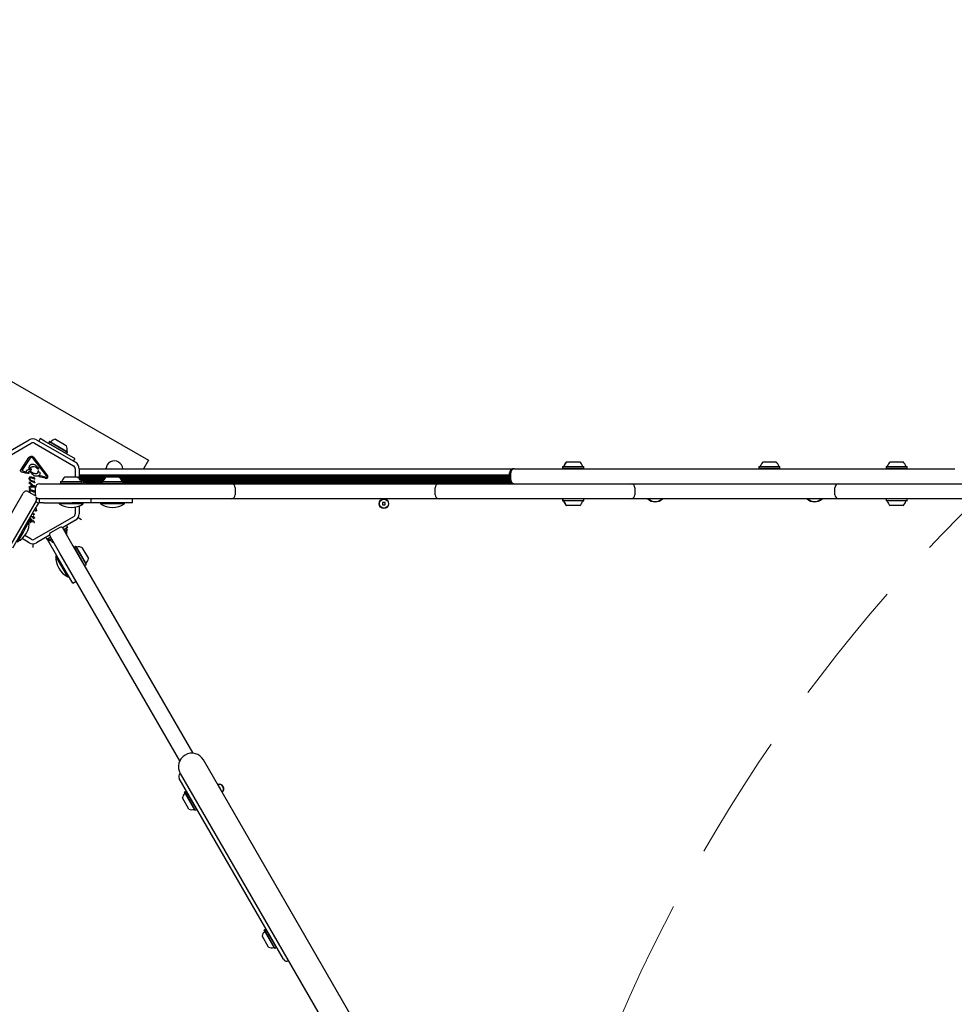
# Model space of a CAD drawing. Units: millimetres. Extents: x 386 to 1664, y 733 to 2117.
# Drawn here: x 854 to 995, y 1691 to 1839 of the extents above; entities that cross this region are included whole.
import ezdxf

# ---------------------------------------------------------------- set-up
doc = ezdxf.new("R2010")
doc.units = ezdxf.units.MM
doc.header["$LTSCALE"] = 150
doc.linetypes.add('HIDDEN', pattern=[0.1905, 0.127, -0.0635])
doc.styles.add('SLDTEXTSTYLE1', font='TXT', dxfattribs={"width": 0.75})
doc.dimstyles.new('SLDDIMSTYLE3', dxfattribs={"dimtxt": 23.8125, "dimasz": 12, "dimexe": 0, "dimexo": 0.0625, "dimgap": 5.953125, "dimtad": 0, "dimtih": 1, "dimtoh": 1, "dimdec": 0, "dimlfac": 0.666667, "dimrnd": 1e-09, "dimzin": 12, "dimdsep": 46, "dimtxsty": 'SLDTEXTSTYLE1', "dimblk1": 'DOT', "dimblk2": 'DOT', "dimsah": 1, "dimcen": 0.09, "dimse1": 1, "dimse2": 1, "dimadec": 0, "dimazin": 3, "dimtfac": 1, "dimtdec": 0, "dimtofl": 0, "dimtmove": 0, "dimatfit": 3, "dimldrblk": 'DOT', "dimfxl": 0, "dimfrac": 2, "dimtolj": 1, "dimtzin": 12, "dimarcsym": 0})

# ---------------------------------------------------------------- blocks, each defined once
blk = doc.blocks.new('_DOT')
at = {"color": 0, "linetype": 'ByBlock', "lineweight": -2}
blk.add_line((-0.5, 0), (-1, 0), dxfattribs=at)
at = {"color": 0, "linetype": 'ByBlock', "const_width": 0.5}
blk.add_lwpolyline([(-0.25, 0, 1), (0.25, 0, 1)], format="xyb", close=True, dxfattribs=at)
blk = doc.blocks.new('_D_4')
at = {"color": 7, "linetype": 'Continuous', "lineweight": 18}
for p, q in [((655.86, 2095.83), (979.32, 2095.83)), ((1355.57, 2095.83), (1032.11, 2095.83))]:
    blk.add_line(p, q, dxfattribs=at)
at = {"color": 7, "linetype": 'Continuous', "lineweight": 18, "xscale": 12, "yscale": 12, "rotation": 180.0000000000004}
blk.add_blockref('_DOT', (655.86, 2095.83), dxfattribs=at)
at = {"color": 7, "linetype": 'Continuous', "lineweight": 18, "xscale": 12, "yscale": 12}
blk.add_blockref('_DOT', (1355.57, 2095.83), dxfattribs=at)
at = {"color": 7, "linetype": 'Continuous', "lineweight": 18, "insert": (979.32, 2107.61), "char_height": 23.812, "attachment_point": 1, "style": 'SLDTEXTSTYLE1'}
blk.add_mtext('466', dxfattribs=at)
blk = doc.blocks.new('_D_6')
at = {"color": 7, "linetype": 'Continuous', "lineweight": 18}
for p, q in [((412.01, 1847.43), (412.01, 1471.23)), ((412.01, 1057.2), (412.01, 1433.4))]:
    blk.add_line(p, q, dxfattribs=at)
at = {"color": 7, "linetype": 'Continuous', "lineweight": 18, "xscale": 12, "yscale": 12}
for p, rotation in [((412.01, 1847.43), 90.0000000000004), ((412.01, 1057.2), 270.0000000000004)]:
    blk.add_blockref('_DOT', p, dxfattribs=dict(at, rotation=rotation))
at = {"color": 7, "linetype": 'Continuous', "lineweight": 18, "insert": (385.61, 1464.09), "char_height": 23.812, "attachment_point": 1, "style": 'SLDTEXTSTYLE1'}
blk.add_mtext('527', dxfattribs=at)

msp = doc.modelspace()

# ---------------------------------------------------------------- linework, layer by layer
at = {"color": 7, "linetype": 'Continuous', "lineweight": 25}
for p, q in [((851.48, 1785.33), (873.57, 1772.58)), ((849.71, 1772.28), (855.59, 1775.67)), ((850.01, 1771.76), (855.89, 1775.15)), ((856.41, 1775.15), (862.29, 1771.76)), ((856.71, 1775.67), (862.59, 1772.28)), ((857.27, 1775.85), (857.05, 1775.47)), ((857.91, 1775.47), (857.27, 1775.85)), ((861.81, 1773.22), (857.91, 1775.47)), ((858.64, 1775.39), (858.51, 1775.17)), ((858.51, 1775.17), (858.52, 1775.12)), ((858.51, 1775.17), (860.76, 1773.87)), ((858.69, 1775.41), (858.64, 1775.39)), ((858.64, 1775.39), (860.88, 1774.09)), ((858.69, 1775.41), (860.88, 1774.14)), ((859.54, 1775.74), (860.93, 1774.94)), ((860.93, 1774.94), (861.23, 1774.77)), ((860.76, 1773.87), (861.26, 1773.58)), ((860.88, 1774.14), (861.37, 1773.86)), ((860.88, 1774.09), (861.38, 1773.81)), ((861.2, 1773.57), (861.26, 1773.58)), ((861.26, 1773.58), (861.38, 1773.81)), ((861.38, 1773.81), (861.37, 1773.86)), ((862.46, 1772.85), (861.81, 1773.22)), ((854.37, 1771.21), (855.57, 1773.01)), ((855.81, 1772.99), (854.61, 1771.19)), ((855.87, 1773.04), (855.92, 1773.07)), ((858.27, 1770.16), (856.08, 1773)), ((856.18, 1773.08), (858.37, 1770.24)), ((862.46, 1772.85), (862.25, 1772.47)), ((873.57, 1772.58), (872.82, 1771.29)), ((936.53, 1772.34), (936.6, 1772.34)), ((936.6, 1772.34), (937.54, 1772.34)), ((937.54, 1772.34), (938.55, 1772.34)), ((966.14, 1772.34), (967.08, 1772.34)), ((967.08, 1772.34), (968.09, 1772.34)), ((985.28, 1772.34), (986.22, 1772.34)), ((986.22, 1772.34), (987.23, 1772.34)), ((855.21, 1770.59), (854.53, 1770.77)), ((854.74, 1770.94), (854.64, 1770.97)), ((854.74, 1770.94), (855.07, 1770.85)), ((855.1, 1770.74), (855.07, 1770.85)), ((855.1, 1770.74), (855.21, 1770.59)), ((855.56, 1770.67), (855.54, 1770.78)), ((855.56, 1770.67), (855.57, 1770.62)), ((855.6, 1771.31), (855.59, 1771.4)), ((855.6, 1770.91), (855.77, 1771.01)), ((855.83, 1771.35), (855.8, 1771.28)), ((856.15, 1770.65), (855.8, 1770.89)), ((856.15, 1771.61), (856.11, 1771.61)), ((856.96, 1771.23), (856.86, 1771.31)), ((856.93, 1770.97), (856.92, 1770.9)), ((856.98, 1771.35), (857, 1771.26)), ((857.17, 1770.76), (857.02, 1770.95)), ((857.17, 1770.76), (857.23, 1770.68)), ((857.26, 1770.27), (858.18, 1770.03)), ((862.55, 1771.3), (862.55, 1770.09)), ((863.15, 1771.3), (863.15, 1769.8)), ((863.15, 1771.29), (928.57, 1771.29)), ((863.15, 1770.41), (927.97, 1770.41)), ((863.15, 1770.29), (927.97, 1770.29)), ((927.97, 1769.64), (927.97, 1770.69)), ((928.13, 1769.64), (928.13, 1770.69)), ((928.6, 1771.27), (928.43, 1771.27)), ((928.73, 1771.29), (928.57, 1771.29)), ((928.73, 1771.29), (928.88, 1771.29)), ((928.88, 1771.29), (994.88, 1771.29)), ((935.96, 1771.62), (935.92, 1771.58)), ((935.92, 1771.58), (935.92, 1771.32)), ((935.92, 1771.58), (935.98, 1771.58)), ((935.92, 1771.32), (935.96, 1771.29)), ((935.92, 1771.32), (935.98, 1771.32)), ((935.96, 1771.62), (936.02, 1771.62)), ((936.02, 1771.62), (935.98, 1771.58)), ((935.98, 1771.58), (935.98, 1771.32)), ((935.98, 1771.58), (937.51, 1771.58)), ((935.98, 1771.32), (936.02, 1771.29)), ((935.98, 1771.32), (937.51, 1771.32)), ((936.02, 1771.62), (937.51, 1771.62)), ((937.51, 1771.62), (939.12, 1771.62)), ((937.51, 1771.58), (939.16, 1771.58)), ((937.51, 1771.32), (939.16, 1771.32)), ((939.16, 1771.58), (939.12, 1771.62)), ((939.12, 1771.29), (939.16, 1771.32)), ((939.16, 1771.32), (939.16, 1771.58)), ((965.57, 1771.62), (965.53, 1771.58)), ((965.53, 1771.58), (965.53, 1771.32)), ((965.53, 1771.58), (967.06, 1771.58)), ((965.53, 1771.32), (967.06, 1771.32)), ((965.57, 1771.62), (967.06, 1771.62)), ((967.06, 1771.62), (968.67, 1771.62)), ((967.06, 1771.58), (968.7, 1771.58)), ((967.06, 1771.32), (968.7, 1771.32)), ((968.7, 1771.58), (968.67, 1771.62)), ((968.67, 1771.29), (968.7, 1771.32)), ((968.7, 1771.32), (968.7, 1771.58)), ((984.71, 1771.62), (984.67, 1771.58)), ((984.67, 1771.58), (984.67, 1771.32)), ((984.67, 1771.58), (986.2, 1771.58)), ((984.67, 1771.32), (984.71, 1771.29)), ((984.67, 1771.32), (986.2, 1771.32)), ((984.71, 1771.62), (986.2, 1771.62)), ((986.2, 1771.62), (987.8, 1771.62)), ((986.2, 1771.58), (987.84, 1771.58)), ((986.2, 1771.32), (987.84, 1771.32)), ((987.84, 1771.58), (987.8, 1771.62)), ((987.8, 1771.29), (987.84, 1771.32)), ((987.84, 1771.32), (987.84, 1771.58)), ((994.88, 1771.29), (995.03, 1771.29)), ((855.67, 1770.04), (855.62, 1769.86)), ((855.63, 1769.09), (855.63, 1769.33)), ((855.64, 1769.06), (855.63, 1769.09)), ((855.65, 1769.35), (855.7, 1769.29)), ((855.66, 1769.04), (855.65, 1769.05)), ((855.73, 1769.54), (855.67, 1769.64)), ((855.69, 1769.05), (855.67, 1769.04)), ((855.78, 1769.09), (855.69, 1769.05)), ((855.86, 1769.11), (855.7, 1769.29)), ((855.77, 1769.94), (855.92, 1769.92)), ((856.19, 1768.72), (855.78, 1769.09)), ((855.84, 1769.57), (856.21, 1769.41)), ((855.86, 1769.11), (856.27, 1768.73)), ((855.95, 1768.9), (855.88, 1768.96)), ((855.88, 1768.69), (855.88, 1768.96)), ((855.91, 1770.08), (856.17, 1769.97)), ((856.31, 1769.76), (855.92, 1769.92)), ((856.34, 1769.22), (855.95, 1769.38)), ((855.95, 1768.9), (855.95, 1768.69)), ((856.23, 1769.96), (856.17, 1769.97)), ((856.29, 1770.01), (856.26, 1769.97)), ((856.26, 1769.42), (856.28, 1769.44)), ((856.4, 1769.73), (856.31, 1769.76)), ((856.35, 1769.96), (856.32, 1770)), ((856.33, 1769.45), (856.35, 1769.42)), ((856.41, 1769.2), (856.34, 1769.22)), ((856.42, 1769.83), (856.35, 1769.96)), ((856.42, 1769.3), (856.35, 1769.42)), ((856.42, 1769.83), (856.44, 1769.78)), ((856.42, 1769.3), (856.44, 1769.26)), ((858.01, 1769.86), (857.06, 1770.1)), ((857.13, 1769.04), (885.14, 1769.04)), ((858.01, 1769.86), (858.14, 1769.85)), ((858.18, 1770.03), (858.27, 1770.03)), ((858.27, 1770.16), (858.3, 1770.08)), ((860.38, 1769.37), (860.34, 1769.33)), ((860.34, 1769.33), (860.34, 1769.07)), ((860.34, 1769.33), (863.51, 1769.33)), ((860.34, 1769.07), (860.38, 1769.04)), ((860.34, 1769.07), (863.51, 1769.07)), ((860.38, 1769.37), (863.48, 1769.37)), ((860.95, 1770.09), (862.9, 1770.09)), ((863.15, 1770.17), (927.97, 1770.17)), ((863.15, 1770.05), (867.14, 1770.05)), ((863.15, 1769.93), (867.03, 1769.93)), ((863.15, 1769.81), (866.94, 1769.81)), ((863.2, 1769.71), (863.5, 1769.71)), ((863.51, 1769.33), (863.48, 1769.37)), ((863.48, 1769.04), (863.51, 1769.07)), ((863.5, 1769.71), (863.5, 1769.34)), ((863.5, 1769.71), (863.51, 1769.71)), ((863.54, 1769.5), (863.5, 1769.46)), ((863.5, 1769.06), (863.5, 1769.04)), ((863.51, 1769.71), (863.51, 1769.46)), ((863.51, 1769.69), (866.87, 1769.69)), ((863.51, 1769.57), (866.81, 1769.57)), ((863.51, 1769.07), (863.51, 1769.33)), ((863.8, 1769.5), (863.54, 1769.5)), ((863.54, 1769.5), (863.54, 1769.04)), ((863.83, 1769.46), (863.8, 1769.5)), ((863.81, 1769.5), (863.8, 1769.5)), ((863.8, 1769.5), (863.8, 1769.04)), ((863.84, 1769.46), (863.81, 1769.5)), ((863.81, 1769.5), (863.81, 1769.49)), ((863.83, 1769.46), (863.83, 1769.04)), ((863.84, 1769.46), (863.84, 1769.34)), ((863.84, 1769.45), (866.77, 1769.45)), ((863.86, 1769.33), (866.57, 1769.33)), ((864.14, 1769.21), (866.57, 1769.21)), ((864.34, 1769.09), (866.57, 1769.09)), ((866.59, 1769.05), (864.39, 1769.05)), ((866.6, 1769.37), (866.57, 1769.33)), ((866.57, 1769.33), (866.57, 1769.07)), ((866.57, 1769.33), (869.74, 1769.33)), ((866.57, 1769.07), (866.6, 1769.04)), ((866.57, 1769.07), (869.74, 1769.07)), ((866.6, 1769.37), (869.7, 1769.37)), ((867.18, 1770.09), (869.13, 1770.09)), ((869.13, 1770.09), (869.14, 1770.09)), ((869.18, 1770.05), (927.97, 1770.05)), ((869.29, 1769.93), (927.97, 1769.93)), ((869.38, 1769.81), (927.97, 1769.81)), ((869.45, 1769.69), (927.97, 1769.69)), ((869.51, 1769.57), (927.97, 1769.57)), ((869.55, 1769.45), (928, 1769.45)), ((869.74, 1769.33), (869.7, 1769.37)), ((869.7, 1769.37), (869.71, 1769.37)), ((869.7, 1769.04), (869.74, 1769.07)), ((869.75, 1769.33), (869.71, 1769.37)), ((869.71, 1769.04), (869.75, 1769.07)), ((871.28, 1769.05), (869.73, 1769.05)), ((869.74, 1769.07), (869.74, 1769.33)), ((869.74, 1769.33), (869.75, 1769.33)), ((869.74, 1769.07), (869.75, 1769.07)), ((869.75, 1769.07), (869.75, 1769.33)), ((869.75, 1769.33), (928.05, 1769.33)), ((869.75, 1769.21), (928.15, 1769.21)), ((869.75, 1769.09), (928.32, 1769.09)), ((871.28, 1769.05), (871.28, 1769.04)), ((871.28, 1769.05), (890.38, 1769.05)), ((885.14, 1769.04), (886.04, 1769.04)), ((886.04, 1769.04), (888.14, 1769.04)), ((888.14, 1769.04), (915.24, 1769.04)), ((890.38, 1769.05), (890.38, 1769.04)), ((890.38, 1769.05), (891.28, 1769.05)), ((891.28, 1769.05), (891.28, 1769.04)), ((891.28, 1769.05), (915.78, 1769.05)), ((915.24, 1769.04), (917.34, 1769.04)), ((915.78, 1769.05), (915.78, 1769.04)), ((915.78, 1769.05), (935.99, 1769.05)), ((917.34, 1769.04), (918.24, 1769.04)), ((918.24, 1769.04), (945.35, 1769.04)), ((935.99, 1769.05), (935.99, 1769.04)), ((945.35, 1769.04), (946.25, 1769.04)), ((946.25, 1769.04), (948.35, 1769.04)), ((948.35, 1769.04), (975.46, 1769.04)), ((975.46, 1769.04), (977.56, 1769.04)), ((977.56, 1769.04), (978.46, 1769.04)), ((978.46, 1769.04), (1005.56, 1769.04)), ((840.68, 1743.36), (854.68, 1767.62)), ((855.5, 1767.84), (856.41, 1767.31)), ((855.63, 1768.18), (855.62, 1768.27)), ((855.63, 1768.18), (855.65, 1768)), ((855.64, 1767.75), (855.66, 1767.85)), ((855.72, 1768.4), (855.65, 1768.48)), ((855.65, 1767.97), (855.65, 1768)), ((855.66, 1768.61), (855.69, 1768.62)), ((855.66, 1767.85), (855.67, 1767.89)), ((855.69, 1768.62), (856.24, 1768.68)), ((855.69, 1767.95), (855.74, 1767.98)), ((855.69, 1767.89), (855.7, 1767.87)), ((855.7, 1767.87), (855.71, 1767.85)), ((855.72, 1767.79), (855.71, 1767.85)), ((855.76, 1768.19), (855.72, 1768.27)), ((856.15, 1768), (855.82, 1768.15)), ((856.3, 1767.78), (855.85, 1767.96)), ((855.95, 1768.69), (855.88, 1768.69)), ((856.38, 1768.51), (855.88, 1768.46)), ((856.22, 1767.98), (856.15, 1768)), ((856.27, 1768.73), (856.19, 1768.72)), ((856.32, 1768.7), (856.24, 1768.68)), ((856.28, 1768.03), (856.25, 1767.99)), ((856.39, 1767.75), (856.3, 1767.78)), ((856.35, 1768.71), (856.32, 1768.7)), ((856.34, 1767.99), (856.32, 1768.02)), ((856.42, 1767.83), (856.34, 1767.99)), ((856.37, 1768.74), (856.35, 1768.71)), ((856.4, 1768.52), (856.38, 1768.51)), ((856.42, 1768.52), (856.4, 1768.52)), ((856.43, 1768.7), (856.42, 1768.73)), ((856.43, 1768.7), (856.43, 1768.57)), ((856.43, 1768.57), (856.43, 1768.54)), ((856.53, 1767.39), (856.53, 1768.44)), ((886.64, 1768.44), (886.64, 1767.39)), ((916.74, 1767.39), (916.74, 1768.44)), ((946.85, 1768.44), (946.85, 1767.39)), ((976.96, 1767.39), (976.96, 1768.44)), ((856.63, 1766.49), (842.62, 1742.24)), ((856.55, 1766.36), (856.98, 1766.11)), ((856.82, 1765.83), (856.65, 1765.54)), ((856.98, 1766.11), (856.82, 1765.83)), ((856.98, 1766.11), (856.98, 1766.11)), ((857.11, 1766.79), (857.09, 1766.79)), ((857.11, 1766.79), (857.11, 1766.19)), ((857.13, 1766.79), (857.11, 1766.79)), ((857.44, 1766.19), (857.11, 1766.19)), ((857.11, 1766.19), (857.11, 1766.19)), ((885.14, 1766.79), (857.13, 1766.79)), ((857.77, 1766.19), (857.44, 1766.19)), ((857.77, 1766.19), (862.08, 1766.19)), ((860.13, 1766.19), (860.13, 1766.02)), ((861.93, 1766.02), (860.13, 1766.02)), ((863.73, 1766.02), (861.93, 1766.02)), ((864.93, 1766.19), (862.08, 1766.19)), ((863.73, 1766.02), (863.73, 1766.19)), ((864.93, 1766.19), (864.93, 1766.79)), ((868.3, 1766.19), (864.93, 1766.19)), ((866.35, 1766.19), (866.35, 1766.02)), ((868.15, 1766.02), (866.35, 1766.02)), ((869.95, 1766.02), (868.15, 1766.02)), ((871.15, 1766.19), (868.3, 1766.19)), ((869.95, 1766.02), (869.95, 1766.19)), ((869.96, 1766.02), (869.95, 1766.02)), ((869.96, 1766.02), (869.96, 1766.19)), ((871.15, 1766.19), (871.15, 1766.79)), ((871.16, 1766.19), (871.15, 1766.19)), ((871.16, 1766.19), (871.16, 1766.79)), ((886.04, 1766.79), (885.14, 1766.79)), ((888.14, 1766.79), (886.04, 1766.79)), ((915.24, 1766.79), (888.14, 1766.79)), ((908.83, 1766.23), (908.83, 1765.84)), ((909.22, 1766.23), (908.83, 1766.23)), ((908.83, 1765.84), (909.22, 1765.84)), ((909.22, 1765.84), (909.22, 1766.23)), ((917.34, 1766.79), (915.24, 1766.79)), ((918.24, 1766.79), (917.34, 1766.79)), ((945.35, 1766.79), (918.24, 1766.79)), ((935.96, 1766.79), (935.92, 1766.75)), ((935.92, 1766.75), (935.92, 1766.49)), ((935.98, 1766.75), (935.92, 1766.75)), ((935.92, 1766.49), (935.96, 1766.46)), ((935.98, 1766.49), (935.92, 1766.49)), ((936.02, 1766.46), (935.96, 1766.46)), ((936.02, 1766.79), (935.98, 1766.75)), ((935.98, 1766.75), (935.98, 1766.49)), ((937.57, 1766.75), (935.98, 1766.75)), ((935.98, 1766.49), (936.02, 1766.46)), ((937.57, 1766.49), (935.98, 1766.49)), ((937.57, 1766.46), (936.02, 1766.46)), ((939.16, 1766.75), (937.57, 1766.75)), ((939.16, 1766.49), (937.57, 1766.49)), ((939.12, 1766.46), (937.57, 1766.46)), ((939.16, 1766.75), (939.12, 1766.79)), ((939.12, 1766.46), (939.16, 1766.49)), ((939.16, 1766.49), (939.16, 1766.75)), ((946.25, 1766.79), (945.35, 1766.79)), ((948.35, 1766.79), (946.25, 1766.79)), ((975.46, 1766.79), (948.35, 1766.79)), ((977.56, 1766.79), (975.46, 1766.79)), ((978.46, 1766.79), (977.56, 1766.79)), ((1005.56, 1766.79), (978.46, 1766.79)), ((984.71, 1766.79), (984.67, 1766.75)), ((984.67, 1766.75), (984.67, 1766.49)), ((986.26, 1766.75), (984.67, 1766.75)), ((984.67, 1766.49), (984.71, 1766.46)), ((986.26, 1766.49), (984.67, 1766.49)), ((986.26, 1766.46), (984.71, 1766.46)), ((987.84, 1766.75), (986.26, 1766.75)), ((987.84, 1766.49), (986.26, 1766.49)), ((987.8, 1766.46), (986.26, 1766.46)), ((987.84, 1766.75), (987.8, 1766.79)), ((987.8, 1766.46), (987.84, 1766.49)), ((987.84, 1766.49), (987.84, 1766.75)), ((854.5, 1761.81), (856.65, 1765.54)), ((856.08, 1764.54), (856.08, 1764.52)), ((856.27, 1764.34), (856.24, 1764.38)), ((856.31, 1764.38), (856.3, 1764.35)), ((856.53, 1764.97), (856.52, 1764.99)), ((862.55, 1765.54), (862.55, 1764.52)), ((863.15, 1765.72), (863.15, 1764.52)), ((936.6, 1765.74), (936.53, 1765.74)), ((937.57, 1765.74), (936.6, 1765.74)), ((938.55, 1765.74), (937.57, 1765.74)), ((986.26, 1765.74), (985.28, 1765.74)), ((987.23, 1765.74), (986.26, 1765.74)), ((855.62, 1763.42), (854.72, 1761.86)), ((855.62, 1763.42), (855.47, 1763.5)), ((855.66, 1763.61), (855.65, 1763.55)), ((855.65, 1763.55), (855.65, 1763.51)), ((855.65, 1763.51), (855.68, 1763.41)), ((855.68, 1763.67), (855.66, 1763.61)), ((855.71, 1763.71), (855.68, 1763.67)), ((855.68, 1763.41), (855.81, 1763.21)), ((855.76, 1763.73), (855.71, 1763.71)), ((855.76, 1763.88), (855.73, 1763.94)), ((855.77, 1763.96), (855.76, 1764.01)), ((855.81, 1763.82), (855.76, 1763.88)), ((855.81, 1763.74), (855.76, 1763.73)), ((855.82, 1763.87), (855.77, 1763.96)), ((855.82, 1763.26), (855.79, 1763.31)), ((855.84, 1763.8), (855.81, 1763.82)), ((855.81, 1763.21), (855.82, 1763.19)), ((855.82, 1763.87), (855.86, 1763.82)), ((855.86, 1763.19), (855.82, 1763.26)), ((855.85, 1763.18), (855.85, 1763.18)), ((855.88, 1764.22), (855.97, 1764.18)), ((855.88, 1763.64), (855.97, 1763.59)), ((855.89, 1764.12), (855.95, 1764.09)), ((855.97, 1763.65), (855.89, 1763.72)), ((855.89, 1763.45), (855.93, 1763.38)), ((855.93, 1763.38), (855.98, 1763.34)), ((856.2, 1763.92), (855.95, 1764.09)), ((855.97, 1764.18), (856.2, 1764.03)), ((856.04, 1763.57), (855.97, 1763.65)), ((855.97, 1763.59), (856, 1763.55)), ((856, 1763.55), (856.03, 1763.51)), ((856.03, 1763.51), (856.03, 1763.46)), ((856.08, 1763.47), (856.04, 1763.57)), ((856.21, 1764.14), (856.2, 1764.03)), ((856.23, 1763.78), (856.2, 1763.92)), ((856.22, 1764.16), (856.21, 1764.14)), ((856.26, 1763.73), (856.23, 1763.78)), ((856.24, 1763.44), (856.27, 1763.39)), ((856.33, 1763.85), (856.27, 1763.88)), ((856.27, 1763.88), (856.28, 1763.75)), ((856.28, 1763.99), (856.3, 1764.08)), ((856.28, 1763.99), (856.34, 1763.96)), ((856.37, 1763.84), (856.33, 1763.85)), ((856.34, 1763.96), (856.37, 1763.94)), ((856.37, 1763.94), (856.39, 1763.91)), ((856.39, 1763.84), (856.37, 1763.84)), ((856.39, 1763.91), (856.4, 1763.89)), ((856.4, 1763.89), (856.41, 1763.86)), ((862.29, 1764.06), (856.41, 1760.67)), ((856.41, 1763.86), (856.41, 1763.85)), ((862.59, 1763.54), (860.62, 1762.41)), ((863, 1763.96), (863.5, 1763.66)), ((854.5, 1761.81), (853.07, 1759.34)), ((854.72, 1761.86), (853.82, 1760.3)), ((860.24, 1762.47), (858.81, 1761.65)), ((860.65, 1762.36), (860.91, 1761.91)), ((861.38, 1762.44), (860.8, 1762.1)), ((861.22, 1762.3), (860.82, 1762.07)), ((860.91, 1761.91), (860.97, 1761.8)), ((861.35, 1762.08), (860.95, 1761.85)), ((861.33, 1762.03), (860.97, 1761.82)), ((860.97, 1761.8), (862.19, 1759.7)), ((861.22, 1762.3), (861.17, 1762.32)), ((861.21, 1762.75), (861.38, 1762.44)), ((861.35, 1762.08), (861.22, 1762.3)), ((861.33, 1762.03), (861.35, 1762.08)), ((854.29, 1760.49), (854.21, 1760.53)), ((854.29, 1760.49), (854.39, 1760.66)), ((855.59, 1760.15), (854.52, 1760.77)), ((855.89, 1760.67), (854.94, 1761.22)), ((856.15, 1760), (856.15, 1759.42)), ((858.68, 1761.29), (856.71, 1760.15)), ((858.09, 1760.95), (858.27, 1760.64)), ((858.85, 1760.98), (858.27, 1760.64)), ((860.73, 1756.52), (858.41, 1760.55)), ((858.87, 1760.95), (858.47, 1760.72)), ((858.48, 1760.77), (858.47, 1760.72)), ((858.47, 1760.72), (858.6, 1760.49)), ((859, 1760.73), (858.6, 1760.49)), ((858.6, 1760.49), (858.65, 1760.48)), ((859.02, 1760.69), (858.65, 1760.48)), ((858.96, 1760.78), (858.7, 1761.24)), ((859.03, 1760.68), (858.96, 1760.78)), ((860.24, 1758.57), (859.03, 1760.68)), ((878.3, 1727.3), (860.24, 1758.57)), ((862.19, 1759.7), (880.24, 1728.42)), ((862.36, 1759.47), (862.35, 1759.42)), ((862.59, 1759.6), (862.36, 1759.47)), ((862.36, 1759.47), (863.95, 1756.72)), ((862.64, 1759.58), (862.59, 1759.6)), ((862.59, 1759.6), (864.17, 1756.85)), ((862.64, 1759.58), (864.19, 1756.9)), ((863.55, 1759.45), (864.52, 1757.76)), ((859.76, 1758.21), (859.61, 1758.13)), ((860.17, 1757.17), (859.61, 1758.13)), ((861.41, 1755.01), (860.17, 1757.17)), ((864.17, 1756.85), (864.19, 1756.9)), ((862.16, 1754.05), (860.73, 1756.52)), ((863.9, 1756.74), (863.95, 1756.72)), ((863.95, 1756.72), (864.17, 1756.85)), ((861.41, 1755.01), (861.56, 1755.09)), ((862.16, 1754.05), (862.68, 1754.35)), ((879.1, 1728.15), (879.1, 1728.16)), ((907.1, 1683.7), (881.87, 1727.42)), ((893.93, 1697.38), (878.2, 1724.61)), ((878.36, 1725.39), (903.6, 1681.68)), ((884.28, 1723.32), (884.24, 1723.3)), ((884.48, 1722.98), (884.28, 1723.32)), ((884.44, 1722.96), (884.48, 1722.98)), ((879.65, 1720), (878.68, 1721.69)), ((879.03, 1722.59), (879.02, 1722.54)), ((880.56, 1719.86), (879.02, 1722.54)), ((879.25, 1722.72), (879.03, 1722.59)), ((880.62, 1719.85), (879.03, 1722.59)), ((879.3, 1722.71), (879.25, 1722.72)), ((880.84, 1719.97), (879.25, 1722.72)), ((880.56, 1719.86), (880.62, 1719.85)), ((880.62, 1719.85), (880.84, 1719.97)), ((880.84, 1719.97), (880.85, 1720.03)), ((891.66, 1699.2), (890.69, 1700.89)), ((891.04, 1701.8), (891.02, 1701.75)), ((892.57, 1699.06), (891.02, 1701.75)), ((891.26, 1701.92), (891.04, 1701.8)), ((892.62, 1699.05), (891.04, 1701.8)), ((891.31, 1701.91), (891.26, 1701.92)), ((892.84, 1699.18), (891.26, 1701.92)), ((892.57, 1699.06), (892.62, 1699.05)), ((892.62, 1699.05), (892.84, 1699.18)), ((892.84, 1699.18), (892.86, 1699.23))]:
    msp.add_line(p, q, dxfattribs=at)
at = {"color": 7, "linetype": 'Continuous', "lineweight": 25, "flags": 128}
for points in [[(856.41, 1767.31), (856.5, 1767.24), (856.56, 1767.18)], [(856.53, 1767.39), (856.54, 1767.27), (856.56, 1767.18)], [(858.41, 1760.55), (858.35, 1760.68), (858.35, 1760.69)], [(884.01, 1723.7), (884.02, 1723.7), (884.21, 1723.73)]]:
    msp.add_lwpolyline(points, dxfattribs=at)
at = {"color": 7, "linetype": 'Continuous', "lineweight": 25}
for radius in [0.713, 0.675]:
    msp.add_circle((909.03, 1766.04), radius, dxfattribs=at)
at = {"color": 7, "linetype": 'HIDDEN', "lineweight": 18}
msp.add_arc((1169.49, 1591.55), 244.88, 118.8816, 301.1184, dxfattribs=at)
at = {"color": 7, "linetype": 'Continuous', "lineweight": 25}
for centre, radius, start, end in [((856.15, 1774.69), 1.13, 60, 120), ((856.15, 1774.69), 0.525, 60, 120), ((858.8, 1775.43), 0.075, 240, 313.4677), ((859.85, 1774.32), 1.46, 102.0627, 133.4677), ((859.85, 1774.32), 1.46, 346.5323, 17.9373), ((861.34, 1773.96), 0.075, 166.5323, 240), ((862.02, 1771.3), 0.525, 360, 60), ((862.02, 1771.3), 1.12, 360, 60), ((868.44, 1771.2), 1.28, 60, 176.3679), ((868.44, 1771.2), 1.27, 3.6321, 60), ((937.51, 1771.26), 1.45, 132.0585, 163.4712), ((937.57, 1771.26), 1.45, 132.0585, 163.4712), ((937.57, 1771.26), 1.45, 16.5288, 47.9415), ((967.12, 1771.26), 1.45, 132.0585, 163.4712), ((967.12, 1771.26), 1.46, 16.5288, 47.9415), ((986.26, 1771.26), 1.46, 132.0585, 163.4712), ((986.26, 1771.26), 1.46, 16.5288, 47.9415), ((928.57, 1770.69), 0.6, 102.8386, 180), ((928.73, 1770.69), 0.6, 90, 180), ((928.57, 1770.69), 0.6, 90, 102.8386), ((936.04, 1771.69), 0.075, 270, 343.4712), ((936.1, 1771.69), 0.075, 270, 343.4712), ((939.04, 1771.69), 0.075, 196.5288, 270), ((965.65, 1771.69), 0.075, 270, 343.4712), ((968.59, 1771.69), 0.075, 196.5288, 270), ((984.79, 1771.69), 0.075, 270, 343.4712), ((987.72, 1771.69), 0.075, 196.5288, 270), ((857.13, 1768.44), 0.6, 90, 180), ((860.46, 1769.44), 0.075, 270, 343.4712), ((861.93, 1769.01), 1.46, 132.0585, 163.4712), ((861.93, 1769.01), 1.46, 16.5288, 47.9415), ((863.4, 1769.44), 0.075, 196.5288, 270), ((863.91, 1769.38), 0.075, 180, 253.4677), ((863.92, 1769.38), 0.075, 180, 253.4677), ((863.47, 1767.91), 1.46, 50.625, 73.4677), ((863.48, 1767.91), 1.46, 50.625, 73.4677), ((866.69, 1769.44), 0.075, 270, 343.4712), ((868.15, 1769.01), 1.45, 132.0585, 163.4712), ((868.15, 1769.01), 1.46, 16.5288, 47.9415), ((868.16, 1769.01), 1.46, 16.5288, 47.9415), ((869.62, 1769.44), 0.075, 196.5288, 270), ((869.63, 1769.44), 0.075, 196.5288, 270), ((886.04, 1768.44), 0.6, 0, 90), ((917.34, 1768.44), 0.6, 90, 180), ((928.57, 1769.64), 0.6, 180, 257.1614), ((928.73, 1769.64), 0.6, 180, 257.1614), ((946.25, 1768.44), 0.6, 0, 90), ((977.56, 1768.44), 0.6, 90, 180), ((855.2, 1767.32), 0.6, 60, 150), ((886.04, 1767.39), 0.6, 270, 0), ((917.34, 1767.39), 0.6, 180, 270), ((946.25, 1767.39), 0.6, 270, 0), ((977.56, 1767.39), 0.6, 180, 270), ((856.11, 1766.79), 0.6, 330, 20.0531), ((857.13, 1767.39), 0.6, 220.4318, 270), ((857.11, 1766.04), 0.75, 91.3521, 123.8868), ((857.11, 1766.04), 0.15, 91.3521, 148.6479), ((861.93, 1768.75), 3.27, 236.5692, 303.4308), ((868.15, 1768.75), 3.27, 236.5692, 303.4308), ((936.04, 1766.38), 0.075, 16.5323, 90), ((936.1, 1766.38), 0.075, 16.5323, 90), ((937.51, 1766.82), 1.46, 196.5323, 227.9373), ((937.57, 1766.82), 1.46, 196.5323, 227.9373), ((937.57, 1766.82), 1.46, 312.0627, 343.4677), ((939.04, 1766.38), 0.075, 90, 163.4677), ((949.9, 1767.91), 1.59, 225.1715, 314.8285), ((949.9, 1767.91), 1.55, 226.5848, 313.4152), ((973.91, 1767.91), 1.59, 225.1715, 314.8285), ((973.91, 1767.91), 1.55, 226.5848, 313.4152), ((984.79, 1766.38), 0.075, 16.5323, 90), ((986.26, 1766.82), 1.46, 196.5323, 227.9373), ((986.26, 1766.82), 1.46, 312.0627, 343.4677), ((987.72, 1766.38), 0.075, 90, 163.4677), ((862.02, 1764.52), 0.525, 300, 0), ((862.02, 1764.52), 1.12, 300, 0), ((852.35, 1763.22), 3.27, 296.5692, 3.4308), ((855.87, 1763.54), 0.102, 102.9896, 159.9714), ((856.65, 1763.72), 0.799, 185.9146, 199.8436), ((856.22, 1763.45), 0.0159, 31.8365, 180), ((856.32, 1763.45), 0.115, 180.0212, 195.2138), ((856.8, 1763.58), 0.61, 195.1837, 212.6998), ((856.18, 1763.42), 0.069, 22.7689, 39.3611), ((856.41, 1763.45), 0.157, 202.7355, 263.0889), ((856.39, 1763.31), 0.124, 208.1135, 261.9243), ((856.37, 1763.24), 0.0521, 271.8955, 317.4732), ((856.36, 1763.24), 0.0588, 323.1092, 60.7134), ((858.96, 1761.39), 0.3, 120, 210), ((860.39, 1762.21), 0.3, 30, 120), ((861.3, 1761.92), 0.075, 120, 193.4677), ((859.81, 1761.57), 1.46, 350.625, 13.4677), ((856.15, 1761.13), 1.13, 240, 300), ((856.15, 1761.13), 0.525, 240, 300), ((858.76, 1760.46), 0.075, 46.5323, 120), ((859.81, 1761.57), 1.46, 226.5323, 249.375), ((862.74, 1759.55), 0.075, 210, 283.4712), ((863.1, 1758.06), 1.46, 72.0585, 103.4712), ((862.88, 1757.93), 3.27, 176.5692, 243.4308), ((864.21, 1757.01), 0.075, 136.5288, 210), ((863.1, 1758.06), 1.45, 316.5288, 347.9415), ((880.11, 1726.4), 2.02, 120, 210), ((880.11, 1726.41), 2.02, 30, 120), ((878.72, 1724.91), 0.6, 127.1808, 210), ((884.21, 1723.05), 0.713, 312.1532, 107.8468), ((884.21, 1723.05), 0.675, 312.8396, 90), ((880.1, 1721.38), 1.46, 136.5288, 167.9415), ((878.99, 1722.43), 0.075, 316.5288, 30), ((880.1, 1721.38), 1.46, 252.0585, 283.4712), ((880.46, 1719.89), 0.075, 30, 103.4712), ((892.11, 1700.58), 1.46, 136.5288, 167.9415), ((891, 1701.64), 0.075, 316.5288, 30), ((892.11, 1700.58), 1.46, 252.0585, 283.4712), ((892.47, 1699.1), 0.075, 30, 103.4712), ((894.45, 1697.68), 0.6, 210, 292.8192)]:
    msp.add_arc(centre, radius, start, end, dxfattribs=at)
for points, knots in [([(855.57, 1773.01), (855.58, 1773.02), (855.61, 1773.06), (855.66, 1773.1), (855.72, 1773.13), (855.76, 1773.14), (855.78, 1773.14)], [0, 0, 0, 0, 0.243636, 0.489997, 0.746139, 1, 1, 1, 1]), ([(855.73, 1771.82), (855.76, 1771.84), (855.81, 1771.89), (855.9, 1771.95), (856, 1771.99), (856.07, 1771.99), (856.11, 1771.99)], [0, 0, 0, 0, 0.246669, 0.495382, 0.746215, 1, 1, 1, 1]), ([(855.21, 1770.85), (855.21, 1770.87), (855.2, 1770.91), (855.2, 1770.97), (855.22, 1771.03), (855.24, 1771.07), (855.26, 1771.09)], [0, 0, 0, 0, 0.2481076, 0.497062, 0.7489757, 1, 1, 1, 1]), ([(855.53, 1770.57), (855.49, 1770.58), (855.42, 1770.6), (855.33, 1770.66), (855.25, 1770.74), (855.23, 1770.81), (855.21, 1770.85)], [0, 0, 0, 0, 0.254465, 0.504566, 0.752704, 1, 1, 1, 1]), ([(855.26, 1771.09), (855.3, 1771.12), (855.39, 1771.17), (855.5, 1771.18), (855.55, 1771.18)], [0, 0, 0, 0, 0.49935, 1, 1, 1, 1]), ([(855.55, 1771.18), (855.58, 1771.18), (855.62, 1771.18), (855.69, 1771.2), (855.75, 1771.23), (855.78, 1771.26), (855.8, 1771.28)], [0, 0, 0, 0, 0.251993, 0.502586, 0.752015, 1, 1, 1, 1]), ([(855.91, 1771.26), (855.91, 1771.24), (855.91, 1771.19), (855.88, 1771.12), (855.83, 1771.06), (855.79, 1771.03), (855.77, 1771.01)], [0, 0, 0, 0, 0.246659, 0.494604, 0.744899, 1, 1, 1, 1]), ([(856.86, 1771.31), (856.75, 1771.39), (856.54, 1771.55), (856.28, 1771.59), (856.15, 1771.61)], [0, 0, 0, 0, 0.498356, 1, 1, 1, 1]), ([(856.65, 1770.54), (856.57, 1770.54), (856.39, 1770.55), (856.23, 1770.62), (856.15, 1770.65)], [0, 0, 0, 0, 0.501959, 1, 1, 1, 1]), ([(856.76, 1766.69), (856.74, 1766.7), (856.72, 1766.7), (856.7, 1766.72), (856.7, 1766.72)], [0, 0, 0, 0, 0.952881, 1, 1, 1, 1]), ([(856.55, 1765.37), (856.55, 1765.36), (856.61, 1765.27), (856.62, 1765.17), (856.64, 1765.06)], [0, 0, 0, 0, 0.023422, 1, 1, 1, 1]), ([(856.59, 1765.43), (856.61, 1765.38), (856.67, 1765.26), (856.68, 1765.12), (856.69, 1765.03)], [0, 0, 0, 0, 0.388034, 1, 1, 1, 1]), ([(855.78, 1763.57), (855.77, 1763.55), (855.75, 1763.49), (855.76, 1763.4), (855.78, 1763.34), (855.79, 1763.31)], [0, 0, 0, 0, 0.292503, 0.697067, 1, 1, 1, 1]), ([(855.92, 1763.49), (855.91, 1763.51), (855.89, 1763.56), (855.89, 1763.61), (855.88, 1763.64)], [0, 0, 0, 0, 0.500004, 1, 1, 1, 1])]:
    msp.add_open_spline(points, degree=3, knots=knots, dxfattribs=at)
for points in [[(855.59, 1771.4), (855.6, 1771.47), (855.61, 1771.63), (855.69, 1771.75), (855.73, 1771.82)], [(855.78, 1773.14), (855.8, 1773.15), (855.83, 1773.17), (855.88, 1773.19), (855.94, 1773.2), (856, 1773.19), (856.05, 1773.18), (856.1, 1773.16), (856.15, 1773.12), (856.17, 1773.09), (856.18, 1773.08)], [(855.81, 1772.99), (855.82, 1773), (855.84, 1773.02), (855.86, 1773.04), (855.87, 1773.04)], [(855.92, 1773.07), (855.94, 1773.07), (855.97, 1773.07), (856, 1773.06), (856.01, 1773.06)], [(856.01, 1773.06), (856.02, 1773.05), (856.05, 1773.03), (856.07, 1773.01), (856.08, 1773)], [(856.11, 1771.99), (856.2, 1771.98), (856.37, 1771.96), (856.52, 1771.86), (856.6, 1771.81)], [(856.6, 1771.81), (856.67, 1771.74), (856.83, 1771.61), (856.93, 1771.44), (856.98, 1771.35)], [(854.53, 1770.77), (854.51, 1770.77), (854.47, 1770.79), (854.41, 1770.83), (854.36, 1770.88), (854.33, 1770.94), (854.31, 1771.01), (854.31, 1771.08), (854.33, 1771.15), (854.35, 1771.19), (854.37, 1771.21)], [(854.58, 1771.07), (854.58, 1771.09), (854.58, 1771.14), (854.6, 1771.17), (854.61, 1771.19)], [(854.64, 1770.97), (854.63, 1770.98), (854.61, 1770.99), (854.59, 1771.02), (854.58, 1771.04), (854.58, 1771.06), (854.58, 1771.07)], [(855.57, 1770.62), (855.57, 1770.61), (855.57, 1770.61), (855.57, 1770.6), (855.57, 1770.59), (855.56, 1770.59), (855.55, 1770.58), (855.55, 1770.58), (855.54, 1770.57), (855.53, 1770.57), (855.53, 1770.57)], [(855.54, 1770.78), (855.54, 1770.8), (855.54, 1770.82), (855.55, 1770.86), (855.57, 1770.89), (855.59, 1770.9), (855.6, 1770.91)], [(855.65, 1771.29), (855.64, 1771.29), (855.63, 1771.29), (855.62, 1771.29), (855.61, 1771.3), (855.61, 1771.31), (855.6, 1771.31)], [(855.66, 1771.3), (855.66, 1771.3), (855.66, 1771.29), (855.66, 1771.29), (855.65, 1771.29), (855.65, 1771.29), (855.65, 1771.29)], [(855.66, 1771.3), (855.68, 1771.34), (855.73, 1771.43), (855.83, 1771.53), (855.97, 1771.6), (856.06, 1771.6), (856.11, 1771.61)], [(855.76, 1770.87), (855.76, 1770.87), (855.76, 1770.88), (855.76, 1770.88), (855.77, 1770.89), (855.77, 1770.89), (855.78, 1770.9), (855.79, 1770.9), (855.79, 1770.9), (855.8, 1770.89), (855.8, 1770.89)], [(856.4, 1770.24), (856.27, 1770.32), (856, 1770.47), (855.84, 1770.74), (855.76, 1770.87)], [(855.87, 1771.36), (855.87, 1771.36), (855.86, 1771.36), (855.86, 1771.36), (855.85, 1771.36), (855.85, 1771.36), (855.84, 1771.36), (855.84, 1771.36), (855.83, 1771.35), (855.83, 1771.35), (855.83, 1771.35)], [(855.89, 1771.34), (855.89, 1771.34), (855.88, 1771.35), (855.87, 1771.36), (855.87, 1771.36)], [(855.91, 1771.26), (855.91, 1771.28), (855.91, 1771.3), (855.9, 1771.33), (855.89, 1771.34)], [(857.11, 1770.34), (857.06, 1770.3), (856.96, 1770.22), (856.78, 1770.17), (856.58, 1770.17), (856.46, 1770.22), (856.4, 1770.24)], [(856.79, 1770.6), (856.78, 1770.59), (856.76, 1770.57), (856.73, 1770.55), (856.69, 1770.54), (856.67, 1770.54), (856.65, 1770.54)], [(856.92, 1770.9), (856.92, 1770.87), (856.92, 1770.81), (856.89, 1770.73), (856.85, 1770.66), (856.81, 1770.62), (856.79, 1770.6)], [(856.97, 1771), (856.97, 1771), (856.96, 1771), (856.95, 1771), (856.95, 1771), (856.94, 1771), (856.93, 1770.99), (856.93, 1770.99), (856.93, 1770.98), (856.93, 1770.97), (856.93, 1770.97)], [(857, 1771.26), (857, 1771.26), (857, 1771.25), (857, 1771.25), (857, 1771.24), (856.99, 1771.23), (856.98, 1771.23), (856.97, 1771.23), (856.97, 1771.23), (856.96, 1771.23), (856.96, 1771.23)], [(857.02, 1770.95), (857.01, 1770.96), (857, 1770.98), (856.98, 1770.99), (856.97, 1771)], [(857.26, 1770.27), (857.24, 1770.24), (857.18, 1770.17), (857.1, 1770.13), (857.06, 1770.1)], [(857.24, 1770.62), (857.23, 1770.57), (857.21, 1770.46), (857.15, 1770.38), (857.11, 1770.34)], [(857.23, 1770.68), (857.23, 1770.67), (857.24, 1770.65), (857.24, 1770.63), (857.24, 1770.62)], [(858.43, 1770.1), (858.42, 1770.13), (858.41, 1770.18), (858.38, 1770.22), (858.37, 1770.24)], [(855.67, 1769.64), (855.65, 1769.68), (855.62, 1769.75), (855.62, 1769.82), (855.62, 1769.86)], [(855.63, 1769.34), (855.64, 1769.34), (855.64, 1769.35), (855.64, 1769.35), (855.64, 1769.35)], [(855.63, 1769.33), (855.63, 1769.33), (855.63, 1769.33), (855.63, 1769.34), (855.63, 1769.34)], [(855.64, 1769.35), (855.65, 1769.35), (855.65, 1769.35), (855.65, 1769.35), (855.65, 1769.35), (855.65, 1769.35), (855.65, 1769.35)], [(855.65, 1769.05), (855.64, 1769.05), (855.64, 1769.05), (855.64, 1769.06), (855.64, 1769.06)], [(855.67, 1769.04), (855.67, 1769.04), (855.67, 1769.04), (855.67, 1769.04), (855.66, 1769.04)], [(855.67, 1770.04), (855.67, 1770.05), (855.68, 1770.06), (855.69, 1770.07), (855.71, 1770.08), (855.72, 1770.09), (855.72, 1770.09)], [(855.72, 1769.68), (855.71, 1769.72), (855.69, 1769.78), (855.69, 1769.85), (855.7, 1769.88)], [(855.7, 1769.88), (855.7, 1769.89), (855.71, 1769.91), (855.72, 1769.93), (855.75, 1769.94), (855.76, 1769.94), (855.77, 1769.94)], [(855.72, 1770.09), (855.76, 1770.1), (855.82, 1770.11), (855.88, 1770.09), (855.91, 1770.08)], [(855.84, 1769.57), (855.82, 1769.58), (855.77, 1769.61), (855.74, 1769.66), (855.72, 1769.68)], [(855.95, 1769.38), (855.91, 1769.4), (855.82, 1769.43), (855.76, 1769.5), (855.73, 1769.54)], [(856.26, 1769.42), (856.26, 1769.41), (856.25, 1769.41), (856.24, 1769.4), (856.22, 1769.4), (856.22, 1769.41), (856.21, 1769.41)], [(856.26, 1769.97), (856.26, 1769.97), (856.25, 1769.97), (856.24, 1769.96), (856.24, 1769.96), (856.23, 1769.96), (856.23, 1769.96)], [(856.28, 1769.44), (856.28, 1769.45), (856.29, 1769.45), (856.29, 1769.46), (856.3, 1769.46)], [(856.32, 1770), (856.32, 1770), (856.32, 1770.01), (856.31, 1770.01), (856.3, 1770.01), (856.29, 1770.01), (856.29, 1770.01)], [(856.3, 1769.46), (856.3, 1769.46), (856.31, 1769.46), (856.32, 1769.46), (856.33, 1769.46), (856.33, 1769.45), (856.33, 1769.45)], [(856.39, 1768.75), (856.38, 1768.75), (856.38, 1768.75), (856.38, 1768.75), (856.37, 1768.74), (856.37, 1768.74), (856.37, 1768.74)], [(856.41, 1768.75), (856.41, 1768.75), (856.4, 1768.75), (856.39, 1768.75), (856.39, 1768.75)], [(856.44, 1769.74), (856.44, 1769.74), (856.43, 1769.73), (856.42, 1769.73), (856.41, 1769.72), (856.4, 1769.73), (856.4, 1769.73)], [(856.44, 1769.22), (856.44, 1769.21), (856.43, 1769.21), (856.42, 1769.2), (856.41, 1769.2), (856.41, 1769.2), (856.41, 1769.2)], [(856.44, 1769.78), (856.44, 1769.78), (856.44, 1769.77), (856.44, 1769.76), (856.44, 1769.75), (856.44, 1769.74), (856.44, 1769.74)], [(856.44, 1769.26), (856.44, 1769.25), (856.45, 1769.24), (856.44, 1769.22), (856.44, 1769.22)], [(858.14, 1769.85), (858.16, 1769.85), (858.2, 1769.86), (858.23, 1769.89), (858.25, 1769.9)], [(858.25, 1769.9), (858.26, 1769.9), (858.29, 1769.9), (858.34, 1769.92), (858.37, 1769.94), (858.39, 1769.97), (858.4, 1769.98)], [(858.3, 1770.08), (858.3, 1770.08), (858.31, 1770.07), (858.31, 1770.06), (858.3, 1770.06), (858.3, 1770.05), (858.29, 1770.04), (858.29, 1770.04), (858.28, 1770.03), (858.27, 1770.03), (858.27, 1770.03)], [(858.4, 1769.98), (858.41, 1769.99), (858.42, 1770.01), (858.43, 1770.04), (858.43, 1770.07), (858.43, 1770.09), (858.43, 1770.1)], [(855.62, 1768.55), (855.62, 1768.56), (855.62, 1768.57), (855.62, 1768.58), (855.63, 1768.59), (855.63, 1768.6), (855.63, 1768.6)], [(855.65, 1768.48), (855.64, 1768.49), (855.63, 1768.51), (855.62, 1768.54), (855.62, 1768.55)], [(855.62, 1768.27), (855.62, 1768.27), (855.62, 1768.27), (855.63, 1768.28), (855.63, 1768.29), (855.63, 1768.29), (855.64, 1768.29)], [(855.63, 1768.6), (855.64, 1768.6), (855.64, 1768.61), (855.65, 1768.61), (855.66, 1768.61)], [(855.64, 1768.29), (855.64, 1768.29), (855.64, 1768.3), (855.65, 1768.3), (855.66, 1768.3), (855.66, 1768.3), (855.67, 1768.3)], [(855.67, 1767.95), (855.66, 1767.95), (855.66, 1767.96), (855.65, 1767.96), (855.65, 1767.97)], [(855.67, 1768.3), (855.68, 1768.29), (855.69, 1768.29), (855.71, 1768.27), (855.72, 1768.27)], [(855.69, 1767.95), (855.69, 1767.95), (855.69, 1767.94), (855.68, 1767.94), (855.67, 1767.95), (855.67, 1767.95), (855.67, 1767.95)], [(855.67, 1767.89), (855.67, 1767.89), (855.67, 1767.89), (855.67, 1767.9), (855.68, 1767.9), (855.68, 1767.9), (855.69, 1767.9), (855.69, 1767.89), (855.69, 1767.89), (855.69, 1767.89), (855.69, 1767.89)], [(855.78, 1768.37), (855.77, 1768.37), (855.75, 1768.38), (855.73, 1768.39), (855.72, 1768.4)], [(855.83, 1767.64), (855.81, 1767.66), (855.76, 1767.71), (855.74, 1767.76), (855.72, 1767.79)], [(855.74, 1767.98), (855.76, 1767.98), (855.79, 1767.99), (855.83, 1767.97), (855.85, 1767.96)], [(855.82, 1768.15), (855.81, 1768.15), (855.79, 1768.16), (855.77, 1768.18), (855.76, 1768.19)], [(855.8, 1768.38), (855.8, 1768.38), (855.8, 1768.37), (855.8, 1768.37), (855.79, 1768.37), (855.79, 1768.37), (855.78, 1768.37)], [(855.82, 1768.41), (855.82, 1768.4), (855.82, 1768.39), (855.81, 1768.38), (855.8, 1768.38)], [(855.82, 1768.41), (855.82, 1768.42), (855.83, 1768.43), (855.84, 1768.44), (855.84, 1768.44)], [(855.84, 1768.44), (855.85, 1768.45), (855.86, 1768.45), (855.87, 1768.46), (855.88, 1768.46)], [(856.25, 1767.99), (856.25, 1767.99), (856.25, 1767.99), (856.24, 1767.98), (856.23, 1767.98), (856.23, 1767.98), (856.22, 1767.98)], [(856.32, 1768.02), (856.31, 1768.03), (856.31, 1768.03), (856.3, 1768.03), (856.29, 1768.04), (856.28, 1768.03), (856.28, 1768.03)], [(856.41, 1767.75), (856.41, 1767.75), (856.4, 1767.75), (856.39, 1767.75), (856.39, 1767.75)], [(856.42, 1768.73), (856.42, 1768.73), (856.42, 1768.74), (856.41, 1768.74), (856.41, 1768.75)], [(856.43, 1767.76), (856.43, 1767.76), (856.43, 1767.76), (856.42, 1767.75), (856.42, 1767.75), (856.42, 1767.75), (856.41, 1767.75)], [(856.43, 1768.53), (856.42, 1768.53), (856.42, 1768.53), (856.42, 1768.52), (856.42, 1768.52)], [(856.42, 1767.83), (856.43, 1767.82), (856.43, 1767.81), (856.43, 1767.79), (856.44, 1767.78)], [(856.43, 1768.54), (856.43, 1768.54), (856.43, 1768.54), (856.43, 1768.53), (856.43, 1768.53)], [(856.44, 1767.78), (856.44, 1767.78), (856.44, 1767.78), (856.44, 1767.77), (856.43, 1767.77), (856.43, 1767.76), (856.43, 1767.76)], [(856.76, 1766.84), (856.74, 1766.87), (856.7, 1766.91), (856.67, 1766.97), (856.66, 1767)], [(856.76, 1766.84), (856.77, 1766.83), (856.79, 1766.8), (856.8, 1766.76), (856.8, 1766.74)], [(856.08, 1764.52), (856.08, 1764.52), (856.08, 1764.51), (856.07, 1764.51), (856.07, 1764.51), (856.07, 1764.5), (856.06, 1764.5)], [(856.24, 1764.38), (856.24, 1764.39), (856.23, 1764.41), (856.22, 1764.44), (856.23, 1764.47), (856.23, 1764.49), (856.24, 1764.5)], [(856.24, 1764.5), (856.24, 1764.51), (856.25, 1764.52), (856.27, 1764.53), (856.27, 1764.53)], [(856.27, 1764.53), (856.28, 1764.54), (856.28, 1764.54), (856.29, 1764.54), (856.3, 1764.54), (856.31, 1764.53), (856.31, 1764.53)], [(856.3, 1764.35), (856.3, 1764.35), (856.3, 1764.35), (856.29, 1764.34), (856.29, 1764.34), (856.29, 1764.34), (856.28, 1764.34), (856.28, 1764.34), (856.28, 1764.34), (856.27, 1764.34), (856.27, 1764.34)], [(856.31, 1764.53), (856.32, 1764.52), (856.34, 1764.51), (856.36, 1764.49), (856.36, 1764.48)], [(856.31, 1764.38), (856.31, 1764.38), (856.31, 1764.39), (856.33, 1764.4), (856.33, 1764.41)], [(856.36, 1764.43), (856.35, 1764.43), (856.35, 1764.42), (856.34, 1764.41), (856.33, 1764.41)], [(856.36, 1764.48), (856.36, 1764.47), (856.37, 1764.47), (856.37, 1764.45), (856.36, 1764.44), (856.36, 1764.44), (856.36, 1764.43)], [(856.52, 1764.99), (856.52, 1764.99), (856.52, 1765), (856.53, 1765), (856.53, 1765), (856.53, 1765), (856.53, 1765.01), (856.53, 1765.01), (856.54, 1765.01), (856.54, 1765.01), (856.54, 1765.01)], [(856.6, 1764.92), (856.59, 1764.92), (856.58, 1764.92), (856.56, 1764.94), (856.54, 1764.95), (856.53, 1764.96), (856.53, 1764.97)], [(856.54, 1765.01), (856.54, 1765.01), (856.55, 1765), (856.56, 1765), (856.56, 1765)], [(856.6, 1764.99), (856.59, 1764.99), (856.58, 1764.99), (856.57, 1764.99), (856.56, 1765)], [(856.63, 1765), (856.63, 1765), (856.62, 1765), (856.62, 1764.99), (856.61, 1764.99), (856.6, 1764.99), (856.6, 1764.99)], [(856.63, 1764.92), (856.63, 1764.92), (856.62, 1764.92), (856.6, 1764.92), (856.6, 1764.92)], [(856.64, 1765.06), (856.64, 1765.05), (856.64, 1765.03), (856.63, 1765.01), (856.63, 1765)], [(856.67, 1764.96), (856.67, 1764.96), (856.67, 1764.95), (856.66, 1764.94), (856.65, 1764.93), (856.64, 1764.93), (856.63, 1764.92)], [(856.69, 1765.03), (856.69, 1765.02), (856.68, 1765), (856.68, 1764.97), (856.67, 1764.96)], [(855.89, 1763.72), (855.88, 1763.72), (855.85, 1763.74), (855.82, 1763.74), (855.81, 1763.74)], [(855.82, 1764.12), (855.83, 1764.12), (855.86, 1764.13), (855.88, 1764.12), (855.89, 1764.12)], [(855.82, 1763.19), (855.82, 1763.19), (855.83, 1763.19), (855.83, 1763.18), (855.84, 1763.18)], [(855.86, 1763.82), (855.86, 1763.82), (855.86, 1763.81), (855.86, 1763.81), (855.86, 1763.81), (855.85, 1763.8), (855.85, 1763.8), (855.85, 1763.8), (855.84, 1763.8), (855.84, 1763.8), (855.84, 1763.8)], [(855.84, 1763.18), (855.84, 1763.18), (855.84, 1763.18), (855.85, 1763.18), (855.85, 1763.18)], [(855.85, 1763.18), (855.86, 1763.18), (855.86, 1763.19), (855.86, 1763.19), (855.86, 1763.19), (855.86, 1763.19), (855.86, 1763.19)], [(855.95, 1763.45), (855.94, 1763.45), (855.93, 1763.47), (855.92, 1763.48), (855.92, 1763.49)], [(856, 1763.43), (855.99, 1763.43), (855.97, 1763.43), (855.96, 1763.44), (855.95, 1763.45)], [(855.98, 1763.34), (855.98, 1763.33), (856, 1763.32), (856.02, 1763.32), (856.03, 1763.32)], [(856.02, 1763.44), (856.02, 1763.44), (856.01, 1763.43), (856, 1763.43), (856, 1763.43)], [(856.03, 1763.46), (856.03, 1763.46), (856.03, 1763.46), (856.03, 1763.45), (856.03, 1763.44), (856.02, 1763.44), (856.02, 1763.44)], [(856.03, 1763.32), (856.04, 1763.32), (856.06, 1763.32), (856.08, 1763.34), (856.1, 1763.36), (856.1, 1763.38), (856.1, 1763.39)], [(856.1, 1763.39), (856.1, 1763.41), (856.1, 1763.43), (856.09, 1763.46), (856.08, 1763.47)], [(856.24, 1764.17), (856.24, 1764.17), (856.23, 1764.17), (856.23, 1764.17), (856.22, 1764.16), (856.22, 1764.16), (856.22, 1764.16)], [(856.26, 1764.16), (856.26, 1764.17), (856.25, 1764.17), (856.25, 1764.17), (856.25, 1764.17), (856.24, 1764.17), (856.24, 1764.17)], [(856.3, 1764.08), (856.3, 1764.09), (856.29, 1764.13), (856.27, 1764.15), (856.26, 1764.16)], [(856.28, 1763.75), (856.28, 1763.75), (856.28, 1763.74), (856.28, 1763.74), (856.28, 1763.74), (856.27, 1763.74), (856.27, 1763.73), (856.27, 1763.73), (856.26, 1763.73), (856.26, 1763.73), (856.26, 1763.73)], [(856.41, 1763.84), (856.4, 1763.84), (856.4, 1763.84), (856.4, 1763.84), (856.39, 1763.84)], [(856.41, 1763.85), (856.41, 1763.85), (856.41, 1763.85), (856.41, 1763.84), (856.41, 1763.84), (856.41, 1763.84), (856.41, 1763.84)]]:
    msp.add_open_spline(points, degree=3, dxfattribs=at)

# ---------------------------------------------------------------- dimensions: what is measured, and where the dimension line sits
at = {"color": 7, "linetype": 'Continuous', "lineweight": 18}
dim = msp.add_linear_dim(base=(1355.57, 2095.83), p1=(655.86, 1773.45), p2=(1355.57, 1689.94), dimstyle='SLDDIMSTYLE3', dxfattribs=at)
dim.commit()
dim.dimension.update_dxf_attribs({"geometry": '_D_4', "text_midpoint": (1005.71, 2095.83), "dimtype": 160})
dim = msp.add_linear_dim(base=(412.01, 1057.2), p1=(699.91, 1847.43), p2=(887.95, 1057.2), angle=90, dimstyle='SLDDIMSTYLE3', dxfattribs=at)
dim.commit()
dim.dimension.update_dxf_attribs({"geometry": '_D_6', "text_midpoint": (412.01, 1452.31), "dimtype": 160})

doc.saveas('drawing.dxf')
